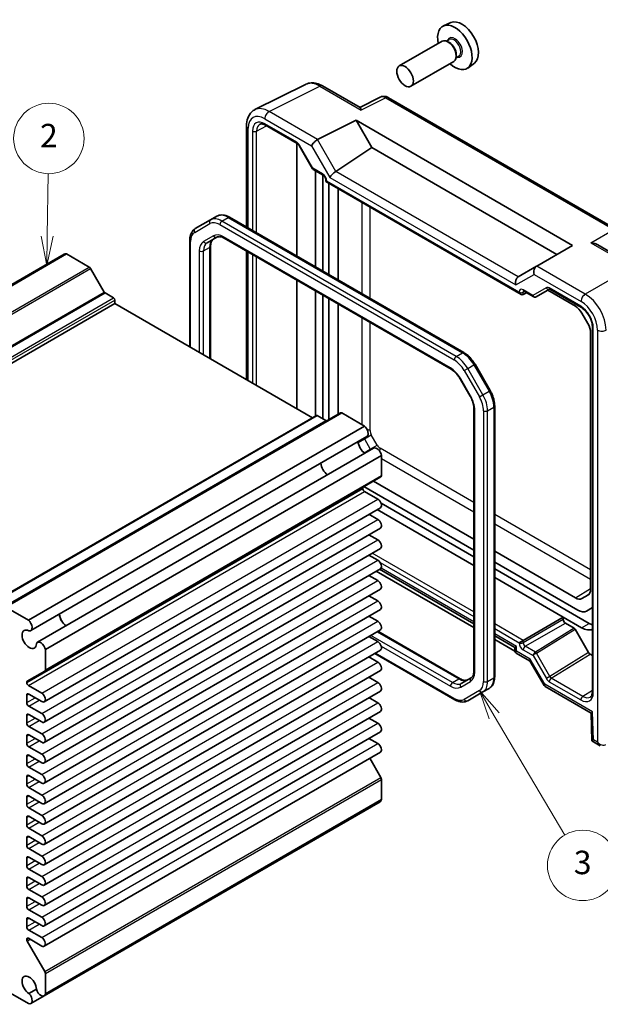
# Model space of a CAD drawing. Units: millimetres. Extents: x 29 to 2992, y 16 to 578.
# Drawn here: x 554 to 653, y 265 to 433 of the extents above; entities that cross this region are included whole.
import ezdxf

# ---------------------------------------------------------------- set-up
doc = ezdxf.new("R2010")
doc.units = ezdxf.units.MM
doc.header["$LTSCALE"] = 2
for name, color, linetype, lineweight in [('Symbol (TK)', 100, 'Continuous', 18), ('Visible (ISO)', 7, 'Continuous', 35), ('Visible Narrow (ISO)', 7, 'Continuous', 25)]:
    doc.layers.add(name, color=color, linetype=linetype, lineweight=lineweight)
doc.styles.add('Note Text (TK2)', font='MS PGothic.ttf')

# ---------------------------------------------------------------- blocks, each defined once
blk = doc.blocks.new('バルーン1')
at = {"layer": 'Symbol (TK)', "color": 100}
for p, q in [((279.534, 197.847), (279.626, 203.173)), ((279.034, 197.855), (279.491, 195.347)), ((279.534, 197.847), (279.491, 195.347)), ((279.491, 195.347), (280.034, 197.838))]:
    blk.add_line(p, q, dxfattribs=at)
at = {"layer": 'Symbol (TK)'}
blk.add_circle((279.678, 206.168), 3, dxfattribs=at)
at = {"layer": 'Symbol (TK)', "color": 7, "insert": (279.678, 206.151), "char_height": 2, "attachment_point": 5, "style": 'Note Text (TK2)'}
blk.add_mtext('2', dxfattribs=at)
blk = doc.blocks.new('バルーン4')
at = {"layer": 'Symbol (TK)', "color": 100}
for p, q in [((317.637, 156.985), (316.364, 159.137)), ((318.067, 157.24), (316.364, 159.137)), ((316.364, 159.137), (317.206, 156.731)), ((317.637, 156.985), (323.644, 146.825))]:
    blk.add_line(p, q, dxfattribs=at)
at = {"layer": 'Symbol (TK)'}
blk.add_circle((325.17, 144.245), 3, dxfattribs=at)
at = {"layer": 'Symbol (TK)', "color": 7, "insert": (325.17, 144.239), "char_height": 2, "attachment_point": 5, "style": 'Note Text (TK2)'}
blk.add_mtext('3', dxfattribs=at)

msp = doc.modelspace()

# ---------------------------------------------------------------- linework, layer by layer
at = {"layer": 'Visible (ISO)'}
for p, q in [((627.8827, 432.0721), (626.611, 431.5093)), ((626.3798, 428.9024), (619.0683, 424.6811)), ((627.5872, 429.1954), (627.1199, 428.9256)), ((627.6273, 428.6605), (627.3798, 428.8034)), ((629.2372, 426.3375), (628.7699, 426.0677)), ((628.794, 426.6397), (628.794, 426.3539)), ((628.3798, 425.4383), (621.0683, 421.217)), ((631.8763, 425.155), (630.753, 424.3351)), ((594.4884, 417.2404), (603.1236, 421.553)), ((605.9985, 421.2879), (612.3921, 417.5966)), ((615.8261, 419.3683), (612.3395, 417.627)), ((656.1258, 396.8384), (617.2549, 419.2805)), ((593.0366, 414.4772), (593.0366, 397.247)), ((596.2955, 414.5953), (601.7, 411.475)), ((605.1633, 412.1617), (611.7239, 415.4383)), ((611.7239, 415.4383), (614.412, 410.7823)), ((611.7239, 415.4383), (648.636, 394.1271)), ((601.6128, 411.5919), (601.6128, 411.5905)), ((601.6128, 411.5253), (601.6128, 392.2954)), ((602.0172, 411.1299), (604.3088, 407.1608)), ((608.2703, 406.7232), (614.412, 410.7823)), ((614.412, 410.7823), (645.9479, 392.5751)), ((604.4265, 407.0431), (606.1118, 406.0701)), ((604.7948, 390.4583), (604.7948, 406.8305)), ((606.0676, 406.1073), (606.0676, 406.1068)), ((606.0676, 406.0956), (606.0676, 389.7235)), ((606.5688, 405.2786), (606.5688, 404.9898)), ((606.5688, 404.9898), (606.7153, 405.0743)), ((606.5688, 404.9898), (639.8561, 385.7713)), ((607.0576, 404.7076), (607.0576, 389.1519)), ((608.6648, 388.224), (608.6648, 403.7796)), ((586.9044, 398.4608), (584.3186, 396.9679)), ((586.9044, 398.4608), (587.9651, 399.0732)), ((630.1069, 375.8444), (590.1651, 398.9048)), ((583.3645, 394.9785), (583.3645, 376.8608)), ((586.3243, 394.5463), (587.9988, 395.5131)), ((589.2488, 395.3398), (627.9019, 373.0234)), ((659.3212, 390.502), (652.9276, 394.1934)), ((504.683, 359.5722), (561.9586, 392.6403)), ((505.0991, 359.5853), (562.3748, 392.6534)), ((566.2172, 390.435), (562.3748, 392.6534)), ((586.91, 393.9895), (586.91, 374.8137)), ((593.0366, 393.1529), (593.0366, 371.2766)), ((648.636, 394.1271), (642.5181, 390.5949)), ((568.7764, 386.1714), (566.4672, 390.1711)), ((642.4938, 390.5809), (639.3617, 388.7726)), ((642.4938, 390.5809), (642.5181, 390.5949)), ((601.6128, 388.2014), (601.6128, 366.3251)), ((570.3941, 385.1657), (568.9264, 386.0131)), ((604.7948, 365.0385), (604.7948, 386.3642)), ((640.2034, 385.7329), (640.7903, 386.0485)), ((640.3131, 386.324), (641.9984, 385.351)), ((642.4155, 385.351), (644.678, 386.6572)), ((644.3765, 386.4831), (649.1103, 383.7501)), ((644.7249, 386.6346), (650.1271, 383.5156)), ((513.3306, 351.1586), (570.6062, 384.2267)), ((570.6062, 384.2267), (570.6062, 384.7983)), ((604.318, 364.7632), (570.6062, 384.2267)), ((606.0676, 385.6294), (606.0676, 364.5696)), ((607.0576, 385.0578), (607.0576, 364.4472)), ((608.6648, 365.3752), (608.6648, 384.1299)), ((650.2238, 382.5746), (651.2339, 380.8252)), ((651.6951, 379.2731), (651.6951, 335.5553)), ((652.0004, 380.2709), (652.0004, 318.1115)), ((634.5757, 369.3881), (631.9899, 373.8668)), ((629.4689, 371.359), (631.1434, 368.4587)), ((631.8013, 366.2694), (631.8013, 321.6367)), ((635.3469, 320.6477), (635.3469, 366.7685)), ((547.6874, 332.0675), (604.963, 365.1356)), ((551.7642, 332.5236), (609.0399, 365.5917)), ((606.5807, 364.2734), (605.113, 365.1207)), ((613.1323, 363.3485), (609.2899, 365.5669)), ((555.8567, 330.2804), (613.1323, 363.3485)), ((556.2728, 328.4877), (613.5485, 361.5559)), ((557.4178, 326.5046), (614.6934, 359.5728)), ((558.7622, 325.2479), (616.0378, 358.316)), ((616.0378, 354.8999), (616.0378, 358.316)), ((558.6586, 321.6029), (615.9343, 354.671)), ((631.8013, 344.0564), (614.6752, 353.9441)), ((612.8558, 352.71), (612.8558, 352.7584)), ((613.068, 353.0162), (631.8013, 342.2005)), ((615.4191, 350.9035), (613.1387, 352.2201)), ((558.581, 316.3632), (615.8566, 349.4313)), ((615.3042, 349.1123), (631.8013, 339.5877)), ((615.9694, 350.1979), (631.8013, 341.0574)), ((615.4191, 347.4334), (613.9076, 348.306)), ((558.581, 312.893), (615.8566, 345.9612)), ((615.4191, 343.9633), (613.9076, 344.8359)), ((558.581, 309.4229), (615.8566, 342.491)), ((615.4191, 340.4931), (613.9076, 341.3658)), ((649.1103, 334.063), (635.3469, 342.0093)), ((558.581, 305.9528), (615.8566, 339.0209)), ((615.7184, 338.9411), (631.8013, 329.6557)), ((635.3469, 340.1534), (649.5065, 331.9784)), ((635.3469, 339.0103), (651.4237, 329.7284)), ((615.4191, 337.023), (613.9076, 337.8957)), ((631.8013, 329.0141), (615.1627, 338.6203)), ((635.3469, 337.5406), (647.0445, 330.787)), ((558.581, 302.4827), (615.8566, 335.5508)), ((615.4191, 333.5529), (613.9076, 334.4256)), ((651.2339, 334.5359), (650.2238, 333.9527)), ((555.8567, 330.2804), (552.0142, 332.4988)), ((651.0065, 331.8298), (652.0004, 332.4036)), ((558.581, 299.0126), (615.8566, 332.0807)), ((615.4191, 330.0828), (613.9076, 330.9555)), ((640.2034, 326.8374), (647.0445, 330.787)), ((650.1509, 328.9935), (647.0445, 330.787)), ((647.0445, 330.787), (647.0445, 330.3787)), ((647.398, 329.7665), (648.8934, 328.9031)), ((558.581, 295.5425), (615.8566, 328.6106)), ((615.4191, 326.6127), (613.9076, 327.4854)), ((615.4506, 328.3762), (629.4625, 320.2864)), ((635.3469, 327.6086), (638.7613, 325.6373)), ((649.0434, 328.7446), (651.3525, 324.7452)), ((638.7773, 324.9865), (635.3469, 326.967)), ((638.7613, 325.6373), (639.0541, 325.8064)), ((638.7613, 325.6373), (638.7613, 325.1095)), ((640.2034, 326.8374), (639.5025, 326.4327)), ((558.581, 292.0724), (615.8566, 325.1405)), ((558.7622, 321.8318), (558.7622, 325.2479)), ((615.4191, 323.1426), (613.9076, 324.0152)), ((614.9102, 324.5941), (628.5463, 316.7213)), ((639.0113, 324.6765), (641.2941, 323.3585)), ((651.6027, 324.4811), (652.0004, 324.2515)), ((641.3168, 323.5203), (641.3167, 323.5203)), ((641.4181, 323.2345), (643.7721, 319.1572)), ((555.663, 319.8734), (558.6586, 321.6029)), ((558.581, 288.6023), (615.8566, 321.6704)), ((615.4191, 319.6725), (613.9076, 320.5451)), ((631.3264, 320.4675), (629.6519, 319.5007)), ((555.5802, 319.6419), (555.5802, 319.6903)), ((558.1435, 317.8354), (555.863, 319.152)), ((643.9761, 318.9523), (651.7654, 314.4551)), ((555.5802, 316.2534), (555.5802, 317.4781)), ((555.9337, 317.6823), (558.1435, 316.4065)), ((558.581, 285.1322), (615.8566, 318.2003)), ((615.4191, 316.2024), (613.9076, 317.075)), ((630.7463, 316.5529), (633.332, 318.0458)), ((633.332, 318.0458), (634.3927, 318.6582)), ((558.1435, 314.3653), (555.9337, 315.641)), ((555.5802, 312.7833), (555.5802, 314.008)), ((555.9337, 314.2122), (558.1435, 312.9364)), ((558.581, 281.6621), (615.8566, 314.7302)), ((651.7654, 314.4553), (651.9062, 309.72)), ((558.1435, 310.8951), (555.9337, 312.1709)), ((615.4191, 312.7323), (613.9076, 313.6049)), ((555.5802, 309.3132), (555.5802, 310.5379)), ((555.9337, 310.742), (558.1435, 309.4663)), ((558.581, 278.1919), (615.8566, 311.2601)), ((558.1435, 307.425), (555.9337, 308.7008)), ((615.4191, 309.2621), (613.9076, 310.1348)), ((651.9063, 309.7197), (653.3454, 308.8889)), ((555.5802, 305.8431), (555.5802, 307.0678)), ((555.9337, 307.2719), (558.1435, 305.9962)), ((558.581, 274.7218), (615.8566, 307.7899)), ((615.9343, 303.4709), (614.0446, 306.7438)), ((558.1435, 303.9549), (555.9337, 305.2307)), ((555.9337, 303.8018), (558.1435, 302.5261)), ((555.5802, 302.373), (555.5802, 303.5977)), ((616.0378, 299.7063), (616.0378, 303.1224)), ((558.1435, 300.4848), (555.9337, 301.7606)), ((555.9337, 300.3317), (558.1435, 299.0559)), ((555.5802, 298.9028), (555.5802, 300.1276)), ((558.5428, 266.2843), (615.8184, 299.3524)), ((558.7622, 266.6382), (616.0378, 299.7063)), ((558.1435, 297.0147), (555.9337, 298.2905)), ((555.5802, 295.4327), (555.5802, 296.6575)), ((555.9337, 296.8616), (558.1435, 295.5858)), ((558.1435, 293.5446), (555.9337, 294.8204)), ((555.5802, 291.9626), (555.5802, 293.1874)), ((555.9337, 293.3915), (558.1435, 292.1157)), ((558.1435, 290.0745), (555.9337, 291.3503)), ((555.5802, 288.4925), (555.5802, 289.7173)), ((555.9337, 289.9214), (558.1435, 288.6456)), ((558.1435, 286.6044), (555.9337, 287.8801)), ((555.5802, 285.0224), (555.5802, 286.2472)), ((555.9337, 286.4513), (558.1435, 285.1755)), ((558.1435, 283.1343), (555.9337, 284.41)), ((555.5802, 281.5523), (555.5802, 282.777)), ((555.9337, 282.9812), (558.1435, 281.7054)), ((558.1435, 279.6641), (555.9337, 280.9399)), ((555.5802, 278.0822), (555.5802, 279.3069)), ((555.9337, 279.5111), (558.1435, 278.2353)), ((558.1435, 276.194), (555.9337, 277.4698)), ((555.5802, 275.87), (555.5802, 275.9185)), ((558.6586, 270.4028), (555.663, 275.5913)), ((555.863, 276.0818), (558.1435, 274.7652)), ((558.7622, 266.6382), (558.7622, 270.0543)), ((552.0142, 267.1791), (555.8567, 264.9607)), ((557.2268, 267.3991), (555.9654, 266.6708)), ((556.2728, 264.9738), (558.5428, 266.2843))]:
    msp.add_line(p, q, dxfattribs=at)
for centre, major_axis, ratio, start_param, end_param in [((628.5536, 427.8481), (2.075, -3.594), 0.57735027, 5.21524242, 10.49272085), ((629.7557, 428.5421), (-2.0006, 3.4652), 0.57735027, 3.20349601, 6.22128195), ((627.3798, 427.1704), (-1, 1.7321), 0.57735027, 3.14159265, 6.28318531), ((627.6273, 427.3133), (0.825, -1.4289), 0.57735027, 0.78539816, 2.35619449), ((605.502, 417.1519), (-2.4495, 4.3634), 0.57687222, 6.25035894, 6.25528042), ((605.4985, 420.4219), (0.5, 0.866), 0.57735027, 0, 0.00546696), ((616.7549, 418.4145), (0.5, 0.866), 0.57735027, 0, 0.00544535), ((594.0366, 414.4772), (-1, 0), 0.57735027, 6.2762171, 6.28318531), ((596.5461, 412.5781), (-1.2636, 2.1584), 0.57709011, 6.2573408, 6.26225198), ((596.5455, 415.0283), (-0.25, -0.433), 0.57735027, 6.28276474, 6.28318531), ((604.8453, 411.5008), (0.7294, 0.7294), 0.31783725, 0.87035739, 2.44115372), ((605.8453, 410.9235), (-0.7071, 1.2247), 0.57735027, 6.24827872, 6.28318531), ((607.9778, 406.075), (-0.7294, -0.7294), 0.31783725, 4.04685663, 5.58274637), ((607.2703, 407.3005), (1.1976, -0.3224), 0.54933224, 5.79625132, 5.8311579), ((562.5211, 391.666), (-0.5625, 0.9743), 0.57735027, 5.68283027, 6.28318531), ((566.2172, 390.0267), (-0.25, 0.433), 0.57735027, 4.71238898, 5.49778714), ((642.7867, 389.5953), (0, 1.0668), 0.71743894, 0.39269908, 1.96349541), ((639.6541, 387.7867), (0, -1.0668), 0.71743894, 3.56919832, 5.10508806), ((640.3617, 388.1952), (-1.2288, 0.3024), 0.52762857, 5.78055748, 5.81546406), ((568.9264, 386.258), (-0.15, 0.2598), 0.57735027, 1.57079633, 2.35619449), ((639.8561, 386.3487), (0.3536, -0.6124), 0.57735027, 4.71238898, 6.26573201), ((640.5631, 386.757), (-0.25, -0.433), 0.57735027, 6.28271865, 6.28318531), ((644.9749, 387.0676), (-0.25, -0.433), 0.57735027, 6.28274768, 6.28318531), ((570.3941, 384.9208), (-0.15, 0.2598), 0.57735027, 3.92699082, 5.49778714), ((642.2631, 385.6094), (0.1444, -0.263), 0.58314957, 0.0005496, 0.0124038), ((642.0655, 385.7262), (-0.455, 0.2737), 0.7188819, 2.74535936, 2.76281265), ((649.5065, 382.9277), (-1.5, 2.5981), 0.57735027, 5.2061051, 5.20659669), ((650.7793, 383.6626), (-1.5, 2.5981), 0.57735027, 4.7851175, 4.78639635), ((649.1103, 381.9317), (1.1135, -1.9286), 0.57735027, 1.57079633, 2.35619449), ((650.1204, 380.1823), (1.1135, -1.9286), 0.57735027, 0.78539816, 1.57079633), ((651.181, 380.0274), (-1.5, 2.5981), 0.57735027, 4.66484652, 4.66486552), ((651.181, 380.0274), (-1.5, 2.5981), 0.57735027, 4.21818127, 4.21867286), ((605.113, 364.8758), (-0.15, 0.2598), 0.57735027, 5.49778714, 6.28318531), ((606.5807, 364.5183), (0.15, -0.2598), 0.57735027, 5.49778714, 6.28318531), ((609.2899, 365.1587), (-0.25, 0.433), 0.57735027, 5.49778714, 6.28318531), ((612.986, 362.5301), (0.5625, -0.9743), 0.57735027, 0, 2.17115137), ((613.2801, 360.0789), (0.8648, -1.4978), 0.57735027, 3.98889302, 5.43588494), ((615.2559, 358.5985), (-0.5625, 0.9743), 0.57735027, 4.11203394, 6.28318531), ((606.9161, 356.4046), (-0.85, 1.4722), 0.57735027, 0.83186719, 2.30972546), ((615.6843, 355.104), (0.25, -0.433), 0.57735027, 0, 0.78539816), ((613.1387, 352.5951), (-0.2, 0.3464), 0.57735027, 0, 0.78539816), ((613.1387, 352.5467), (-0.2, 0.3464), 0.57735027, 0.78539816, 2.35619449), ((615.4191, 350.189), (0.4375, -0.7578), 0.57735027, 0, 2.35619449), ((615.4191, 346.7189), (0.4375, -0.7578), 0.57735027, 0, 2.35619449), ((615.4191, 343.2488), (0.4375, -0.7578), 0.57735027, 0, 2.35619449), ((615.4191, 339.7787), (0.4375, -0.7578), 0.57735027, 0, 2.35619449), ((615.4191, 336.3086), (0.4375, -0.7578), 0.57735027, 0, 2.35619449), ((650.1204, 336.4645), (1.1135, -1.9286), 0.57735027, 0, 0.78539816), ((649.1103, 335.8813), (1.1135, -1.9286), 0.57735027, 5.49778714, 6.28318531), ((615.4191, 332.8385), (0.4375, -0.7578), 0.57735027, 0, 2.35619449), ((562.3684, 330.685), (0.8648, -1.4978), 0.57735027, 3.98889302, 5.43588494), ((562.3684, 330.685), (0.85, -1.4722), 0.57735027, 3.97345985, 5.45131811), ((649.5065, 334.4278), (1.5, -2.5981), 0.57735027, 5.49778714, 6.28318531), ((556.0045, 327.0107), (0.8648, -1.4978), 0.57735027, 2.38812796, 7.03665), ((555.7103, 329.462), (0.5625, -0.9743), 0.57735027, 5.82423071, 8.45433667), ((615.4191, 329.3684), (0.4375, -0.7578), 0.57735027, 0, 2.35619449), ((647.3981, 330.1747), (0.25, -0.433), 0.57752615, 3.92714311, 5.49763485), ((648.8934, 328.658), (-0.15, 0.2599), 0.57717444, 4.71238898, 5.49793944), ((650.1509, 332.2595), (2, -3.4641), 0.57735027, 5.49778714, 6.21053039), ((651.4237, 332.9944), (2, -3.4641), 0.57735027, 5.49778714, 5.70313905), ((557.9803, 325.5304), (-0.5625, 0.9743), 0.57735027, 4.11203394, 6.7421399), ((615.4191, 325.8983), (0.4375, -0.7578), 0.57735027, 0, 2.35619449), ((639.7613, 325.3982), (0.9966, 0.3115), 0.26478365, 3.05902113, 3.06153483), ((639.7613, 325.3982), (-0.7681, -0.7073), 0.26478365, 0.08005866, 0.08257226), ((651.6025, 324.8895), (0.2501, -0.4331), 0.57717444, 4.71238898, 5.49793944), ((615.4191, 322.4282), (0.4375, -0.7578), 0.57735027, 0, 2.35619449), ((642.1048, 324.0451), (0.8222, 0.677), 0.19273824, 3.20628824, 3.20697065), ((642.1048, 324.0451), (-0.6234, -0.8812), 0.43539593, 6.08037141, 6.08534184), ((558.4086, 322.0359), (0.25, -0.433), 0.57735027, 0, 0.78539816), ((555.863, 319.527), (-0.2, 0.3464), 0.57735027, 0, 0.78539816), ((555.863, 319.4786), (-0.2, 0.3464), 0.57735027, 0.78539816, 2.35619449), ((615.4191, 318.958), (0.4375, -0.7578), 0.57735027, 0, 2.35619449), ((644.5796, 319.7585), (0.8043, 0.6064), 0.16665016, 3.11963468, 3.11972996), ((644.5796, 319.7585), (-0.629, -0.7889), 0.44968109, 0.05896135, 0.06760395), ((555.9337, 317.274), (-0.25, 0.433), 0.57735027, 5.49778714, 7.06858347), ((558.1435, 317.1209), (0.4375, -0.7578), 0.57735027, 5.49778714, 8.6393798), ((650.3788, 319.3372), (1.2374, -2.1735), 0.57709011, 0.02093333, 0.02571404), ((652.5004, 318.1115), (-0.5, 0), 0.57735027, 0, 0.00041701), ((555.9337, 316.0493), (-0.25, 0.433), 0.57735027, 0.78539816, 2.35619449), ((615.4191, 315.4879), (0.4375, -0.7578), 0.57735027, 0, 2.35619449), ((555.9337, 313.8039), (-0.25, 0.433), 0.57735027, 5.49778714, 7.06858347), ((558.1435, 313.6508), (0.4375, -0.7578), 0.57735027, 5.49778714, 8.6393798), ((652.7484, 315.0423), (-0.983, -0.5872), 0.01511093, 5.50621443, 6.27475802), ((555.9337, 312.5792), (-0.25, 0.433), 0.57735027, 0.78539816, 2.35619449), ((615.4191, 312.0178), (0.4375, -0.7578), 0.57735027, 0, 2.35619449), ((555.9337, 310.3338), (-0.25, 0.433), 0.57735027, 5.49778714, 7.06858347), ((558.1435, 310.1807), (0.4375, -0.7578), 0.57735027, 5.49778714, 8.6393798), ((555.9337, 309.1091), (-0.25, 0.433), 0.57735027, 0.78539816, 2.35619449), ((615.4191, 308.5477), (0.4375, -0.7578), 0.57735027, 0, 2.35619449), ((652.8892, 310.307), (0.983, 0.5872), 0.01511093, 2.36462177, 3.15001993), ((653.5954, 309.8992), (0.1335, -1.0951), 0.71153116, 5.79178563, 5.79665438), ((555.9337, 306.8637), (-0.25, 0.433), 0.57735027, 5.49778714, 7.06858347), ((558.1435, 306.7106), (0.4375, -0.7578), 0.57735027, 5.49778714, 8.6393798), ((555.9337, 305.6389), (-0.25, 0.433), 0.57735027, 0.78539816, 2.35619449), ((555.9337, 303.3936), (-0.25, 0.433), 0.57735027, 5.49778714, 7.06858347), ((558.1435, 303.2405), (0.4375, -0.7578), 0.57735027, 5.49778714, 8.6393798), ((555.9337, 302.1688), (-0.25, 0.433), 0.57735027, 0.78539816, 2.35619449), ((615.6843, 303.3265), (-0.25, 0.433), 0.57735027, 3.92699082, 4.71238898), ((555.9337, 299.9235), (-0.25, 0.433), 0.57735027, 5.49778714, 7.06858347), ((558.1435, 299.7704), (0.4375, -0.7578), 0.57735027, 5.49778714, 8.6393798), ((555.9337, 298.6987), (-0.25, 0.433), 0.57735027, 0.78539816, 2.35619449), ((615.2559, 300.3267), (0.5625, -0.9743), 0.57735027, 0, 0.60035504), ((555.9337, 296.4534), (-0.25, 0.433), 0.57735027, 5.49778714, 7.06858347), ((558.1435, 296.3003), (0.4375, -0.7578), 0.57735027, 5.49778714, 8.6393798), ((555.9337, 295.2286), (-0.25, 0.433), 0.57735027, 0.78539816, 2.35619449), ((558.1435, 292.8302), (0.4375, -0.7578), 0.57735027, 5.49778714, 8.6393798), ((555.9337, 292.9832), (-0.25, 0.433), 0.57735027, 5.49778714, 7.06858347), ((555.9337, 291.7585), (-0.25, 0.433), 0.57735027, 0.78539816, 2.35619449), ((555.9337, 289.5131), (-0.25, 0.433), 0.57735027, 5.49778714, 7.06858347), ((558.1435, 289.36), (0.4375, -0.7578), 0.57735027, 5.49778714, 8.6393798), ((555.9337, 288.2884), (-0.25, 0.433), 0.57735027, 0.78539816, 2.35619449), ((555.9337, 286.043), (-0.25, 0.433), 0.57735027, 5.49778714, 7.06858347), ((558.1435, 285.8899), (0.4375, -0.7578), 0.57735027, 5.49778714, 8.6393798), ((555.9337, 284.8183), (-0.25, 0.433), 0.57735027, 0.78539816, 2.35619449), ((555.9337, 282.5729), (-0.25, 0.433), 0.57735027, 5.49778714, 7.06858347), ((558.1435, 282.4198), (0.4375, -0.7578), 0.57735027, 5.49778714, 8.6393798), ((555.9337, 281.3482), (-0.25, 0.433), 0.57735027, 0.78539816, 2.35619449), ((555.9337, 279.1028), (-0.25, 0.433), 0.57735027, 5.49778714, 7.06858347), ((558.1435, 278.9497), (0.4375, -0.7578), 0.57735027, 5.49778714, 8.6393798), ((555.9337, 277.8781), (-0.25, 0.433), 0.57735027, 0.78539816, 2.35619449), ((555.863, 275.7552), (-0.2, 0.3464), 0.57735027, 5.49778714, 7.06858347), ((555.863, 275.7067), (-0.2, 0.3464), 0.57735027, 0.78539816, 1.57079633), ((558.1435, 275.4796), (0.4375, -0.7578), 0.57735027, 5.49778714, 8.6393798), ((558.4086, 270.2584), (-0.25, 0.433), 0.57735027, 3.92699082, 4.71238898), ((556.0045, 268.0597), (-0.8648, 1.4978), 0.57735027, 3.95892429, 8.60744633), ((557.9803, 267.2586), (0.5625, -0.9743), 0.57735027, 4.25343439, 6.88354035), ((555.7103, 265.9481), (0.5625, -0.9743), 0.57735027, 5.68283027, 8.31293623)]:
    msp.add_ellipse(centre, major_axis=major_axis, ratio=ratio, start_param=start_param, end_param=end_param, dxfattribs=at)
msp.add_ellipse((620.0683, 422.9491), major_axis=(-1, 1.7321), ratio=0.57735027, dxfattribs=at)
for points, knots in [([(603.1973, 421.5876), (603.4598, 421.7089), (603.7528, 421.7805), (604.3611, 421.8216), (604.6841, 421.786), (605.3323, 421.6183), (605.6635, 421.4797), (605.9846, 421.2955)], [0.00862247, 0.00862247, 0.00862247, 0.00862247, 0.119867742, 0.119867742, 0.240574489, 0.240574489, 0.367858133, 0.367858133, 0.367858133, 0.367858133]), ([(615.8877, 419.3953), (616.0031, 419.4448), (616.1264, 419.4783), (616.4021, 419.5149), (616.5579, 419.5102), (616.8733, 419.454), (617.0349, 419.3973), (617.2045, 419.3084), (617.2226, 419.2985), (617.2406, 419.2883)], [0.008048926, 0.008048926, 0.008048926, 0.008048926, 0.048042507, 0.048042507, 0.097084724, 0.097084724, 0.151403824, 0.151403824, 0.157947833, 0.157947833, 0.157947833, 0.157947833]), ([(593.0372, 414.4813), (593.0372, 414.9529), (593.1082, 415.4039), (593.4042, 416.2087), (593.6378, 416.5775), (594.1059, 417.0124), (594.2923, 417.1421), (594.4913, 417.2413)], [0, 0, 0, 0, 0.162056874, 0.162056874, 0.321427798, 0.321427798, 0.407760349, 0.407760349, 0.407760349, 0.407760349]), ([(612.3921, 417.5964), (612.4284, 417.5753), (612.4626, 417.5325), (612.536, 417.3919), (612.5739, 417.2821), (612.6083, 417.1615)], [-0.116374597, -0.116374597, -0.116374597, -0.116374597, -0.06537105, -0.06537105, 0, 0, 0, 0]), ([(596.2954, 414.5954), (596.1297, 414.6911), (595.9682, 414.7551), (595.6879, 414.8211), (595.5676, 414.8241), (595.4137, 414.7975), (595.3637, 414.7801), (595.3154, 414.7541)], [0, 0, 0, 0, 0.075589519, 0.075589519, 0.151017707, 0.151017707, 0.199180645, 0.199180645, 0.199180645, 0.199180645]), ([(602.0175, 411.1301), (601.989, 411.1795), (601.9564, 411.2273), (601.8881, 411.314), (601.8513, 411.3539), (601.7804, 411.4199), (601.7451, 411.447), (601.7101, 411.4691), (601.7049, 411.4722), (601.6999, 411.4751)], [0, 0, 0, 0, 0.017110657, 0.017110657, 0.0344767735, 0.0344767735, 0.0517122716, 0.0517122716, 0.0548080126, 0.0548080126, 0.0548080126, 0.0548080126]), ([(604.3894, 407.0772), (604.377, 407.0872), (604.3653, 407.0981), (604.339, 407.1268), (604.3252, 407.1455), (604.3139, 407.1651)], [0.0052819133, 0.0052819133, 0.0052819133, 0.0052819133, 0.010182148, 0.010182148, 0.0172987183, 0.0172987183, 0.0172987183, 0.0172987183]), ([(606.5689, 405.2784), (606.5689, 405.3023), (606.5667, 405.3316), (606.5565, 405.3993), (606.5477, 405.4391), (606.5217, 405.5272), (606.5031, 405.5771), (606.4569, 405.6774), (606.4283, 405.729), (606.3663, 405.8243), (606.3322, 405.8692), (606.261, 405.9509), (606.2225, 405.9882), (606.1597, 406.0396), (606.1334, 406.0577), (606.1117, 406.0702)], [0, 0, 0, 0, 0.01285067, 0.01285067, 0.027138677, 0.027138677, 0.043594879, 0.043594879, 0.060856371, 0.060856371, 0.077871656, 0.077871656, 0.095828943, 0.095828943, 0.109571725, 0.109571725, 0.109571725, 0.109571725]), ([(590.1651, 398.9048), (590.0196, 398.9888), (589.8717, 399.061), (589.5732, 399.1788), (589.4224, 399.2244), (589.12, 399.2855), (588.9683, 399.301), (588.6679, 399.2977), (588.5191, 399.2788), (588.2317, 399.2036), (588.0934, 399.1473), (587.9651, 399.0732)], [4.71238898, 4.71238898, 4.71238898, 4.71238898, 4.869468613, 4.869468613, 5.026548246, 5.026548246, 5.183627878, 5.183627878, 5.340707511, 5.340707511, 5.497787144, 5.497787144, 5.497787144, 5.497787144]), ([(584.3186, 396.9679), (584.1903, 396.8939), (584.0723, 396.8022), (583.8636, 396.591), (583.7728, 396.4715), (583.6197, 396.213), (583.5573, 396.0739), (583.459, 395.7814), (583.4232, 395.6281), (583.3759, 395.3106), (583.3645, 395.1465), (583.3645, 394.9785)], [5.497787144, 5.497787144, 5.497787144, 5.497787144, 5.654866776, 5.654866776, 5.811946409, 5.811946409, 5.969026042, 5.969026042, 6.126105675, 6.126105675, 6.283185307, 6.283185307, 6.283185307, 6.283185307]), ([(587.3849, 395.1587), (587.3326, 395.1285), (587.2841, 395.0912), (587.1926, 394.9986), (587.1495, 394.943), (587.0706, 394.8098), (587.035, 394.7322), (586.9753, 394.5547), (586.9514, 394.4548), (586.9187, 394.2357), (586.91, 394.1164), (586.91, 393.9895)], [5.497787144, 5.497787144, 5.497787144, 5.497787144, 5.654866776, 5.654866776, 5.811946409, 5.811946409, 5.969026042, 5.969026042, 6.126105675, 6.126105675, 6.283185307, 6.283185307, 6.283185307, 6.283185307]), ([(587.9988, 395.5131), (588.0511, 395.5433), (588.1076, 395.5667), (588.2336, 395.5996), (588.3033, 395.6092), (588.4581, 395.6109), (588.5432, 395.6029), (588.7267, 395.5658), (588.8251, 395.5366), (589.0312, 395.4553), (589.1388, 395.4032), (589.2488, 395.3398)], [0.785398163, 0.785398163, 0.785398163, 0.785398163, 0.942477796, 0.942477796, 1.099557429, 1.099557429, 1.256637061, 1.256637061, 1.413716694, 1.413716694, 1.570796327, 1.570796327, 1.570796327, 1.570796327]), ([(651.7607, 394.5569), (651.9758, 394.5334), (652.2095, 394.4864), (652.6079, 394.3547), (652.7765, 394.2803), (652.9275, 394.1933)], [-0.758454648, -0.758454648, -0.758454648, -0.758454648, -0.693083598, -0.693083598, -0.642080051, -0.642080051, -0.642080051, -0.642080051]), ([(640.3129, 386.3239), (640.2891, 386.3376), (640.2692, 386.3459), (640.2463, 386.3534), (640.2409, 386.3541), (640.2409, 386.3541)], [0, 0, 0, 0, 0.0147339661, 0.0147339661, 0.0269644833, 0.0269644833, 0.0269644833, 0.0269644833]), ([(644.7247, 386.6346), (644.7016, 386.6479), (644.6824, 386.6559), (644.6594, 386.6635), (644.6539, 386.6641), (644.6539, 386.6641)], [0, 0, 0, 0, 0.0144613269, 0.0144613269, 0.027167033, 0.027167033, 0.027167033, 0.027167033]), ([(642.4076, 385.3465), (642.3706, 385.3261), (642.3297, 385.3118), (642.2469, 385.2968), (642.2039, 385.296), (642.1198, 385.3072), (642.0778, 385.3198), (642.0259, 385.344), (642.0128, 385.3509), (642.0002, 385.3583)], [0, 0, 0, 0, 0.0128643532, 0.0128643532, 0.0257459881, 0.0257459881, 0.0390956519, 0.0390956519, 0.0437307513, 0.0437307513, 0.0437307513, 0.0437307513]), ([(652.0004, 380.2735), (652.0004, 380.4571), (651.9773, 380.663), (651.8847, 381.0991), (651.8115, 381.3355), (651.6165, 381.8107), (651.4888, 382.0549), (651.2048, 382.4985), (651.0468, 382.7048), (650.7058, 383.0799), (650.517, 383.2505), (650.2641, 383.4317), (650.196, 383.4758), (650.1293, 383.5143)], [0, 0, 0, 0, 0.072530755, 0.072530755, 0.149358134, 0.149358134, 0.230004192, 0.230004192, 0.307777773, 0.307777773, 0.390429089, 0.390429089, 0.420937416, 0.420937416, 0.420937416, 0.420937416]), ([(631.9899, 373.8668), (631.8934, 374.034), (631.7892, 374.1969), (631.5678, 374.5105), (631.4505, 374.6612), (631.2052, 374.9472), (631.0771, 375.0825), (630.8123, 375.3347), (630.6756, 375.4517), (630.3956, 375.6645), (630.2524, 375.7604), (630.1069, 375.8444)], [3.926990817, 3.926990817, 3.926990817, 3.926990817, 4.08407045, 4.08407045, 4.241150082, 4.241150082, 4.398229715, 4.398229715, 4.555309348, 4.555309348, 4.71238898, 4.71238898, 4.71238898, 4.71238898]), ([(627.9019, 373.0234), (628.0118, 372.9599), (628.1241, 372.8851), (628.3488, 372.7142), (628.4613, 372.6182), (628.6824, 372.4076), (628.791, 372.293), (629.0009, 372.0483), (629.1022, 371.9183), (629.2941, 371.6464), (629.3848, 371.5046), (629.4689, 371.359)], [1.570796327, 1.570796327, 1.570796327, 1.570796327, 1.727875959, 1.727875959, 1.884955592, 1.884955592, 2.042035225, 2.042035225, 2.199114858, 2.199114858, 2.35619449, 2.35619449, 2.35619449, 2.35619449]), ([(635.3469, 366.7685), (635.3469, 366.9366), (635.3354, 367.1085), (635.2911, 367.4574), (635.2582, 367.6342), (635.1721, 367.9897), (635.119, 368.1683), (634.994, 368.5237), (634.9221, 368.7006), (634.7613, 369.0492), (634.6723, 369.2208), (634.5757, 369.3881)], [3.141592654, 3.141592654, 3.141592654, 3.141592654, 3.298672286, 3.298672286, 3.455751919, 3.455751919, 3.612831552, 3.612831552, 3.769911184, 3.769911184, 3.926990817, 3.926990817, 3.926990817, 3.926990817]), ([(631.1434, 368.4587), (631.2275, 368.313), (631.3049, 368.1636), (631.4444, 367.8614), (631.5064, 367.7087), (631.6133, 367.4046), (631.6583, 367.2532), (631.7301, 366.9564), (631.757, 366.811), (631.7926, 366.531), (631.8013, 366.3964), (631.8013, 366.2694)], [2.35619449, 2.35619449, 2.35619449, 2.35619449, 2.513274123, 2.513274123, 2.670353756, 2.670353756, 2.827433388, 2.827433388, 2.984513021, 2.984513021, 3.141592654, 3.141592654, 3.141592654, 3.141592654]), ([(639.0066, 324.6794), (638.9618, 324.7062), (638.9208, 324.7404), (638.8509, 324.82), (638.8215, 324.8668), (638.7804, 324.9651), (638.7675, 325.0176), (638.7622, 325.0814), (638.7616, 325.0927), (638.7614, 325.104)], [0.0004772753, 0.0004772753, 0.0004772753, 0.0004772753, 0.0161232993, 0.0161232993, 0.0322637302, 0.0322637302, 0.0480944581, 0.0480944581, 0.0514876789, 0.0514876789, 0.0514876789, 0.0514876789]), ([(641.4167, 323.2366), (641.405, 323.2574), (641.3859, 323.2835), (641.3414, 323.3271), (641.3172, 323.3455), (641.293, 323.3596)], [0, 0, 0, 0, 0.0165546611, 0.0165546611, 0.0306542067, 0.0306542067, 0.0306542067, 0.0306542067]), ([(631.8013, 321.6367), (631.8013, 321.5097), (631.7926, 321.3904), (631.7599, 321.1713), (631.736, 321.0715), (631.6764, 320.894), (631.6407, 320.8164), (631.5619, 320.6832), (631.5188, 320.6276), (631.4272, 320.5349), (631.3788, 320.4977), (631.3264, 320.4675)], [3.141592654, 3.141592654, 3.141592654, 3.141592654, 3.298672286, 3.298672286, 3.455751919, 3.455751919, 3.612831552, 3.612831552, 3.769911184, 3.769911184, 3.926990817, 3.926990817, 3.926990817, 3.926990817]), ([(634.3927, 318.6582), (634.521, 318.7323), (634.639, 318.8239), (634.8477, 319.0352), (634.9385, 319.1546), (635.0916, 319.4132), (635.154, 319.5523), (635.2523, 319.8447), (635.2882, 319.9981), (635.3354, 320.3155), (635.3469, 320.4796), (635.3469, 320.6477)], [2.35619449, 2.35619449, 2.35619449, 2.35619449, 2.513274123, 2.513274123, 2.670353756, 2.670353756, 2.827433388, 2.827433388, 2.984513021, 2.984513021, 3.141592654, 3.141592654, 3.141592654, 3.141592654]), ([(629.4625, 320.2864), (629.5725, 320.2229), (629.6801, 320.1708), (629.8862, 320.0895), (629.9846, 320.0603), (630.1682, 320.0232), (630.2532, 320.0153), (630.408, 320.017), (630.4777, 320.0265), (630.6037, 320.0595), (630.6602, 320.0828), (630.7125, 320.113)], [1.570796327, 1.570796327, 1.570796327, 1.570796327, 1.727875959, 1.727875959, 1.884955592, 1.884955592, 2.042035225, 2.042035225, 2.199114858, 2.199114858, 2.35619449, 2.35619449, 2.35619449, 2.35619449]), ([(643.9627, 318.9607), (643.9115, 318.9921), (643.8641, 319.0325), (643.8057, 319.103), (643.7882, 319.1284), (643.7732, 319.1551)], [0.0012489291, 0.0012489291, 0.0012489291, 0.0012489291, 0.0201353816, 0.0201353816, 0.0295776507, 0.0295776507, 0.0295776507, 0.0295776507]), ([(651.6477, 317.1834), (651.7122, 317.2231), (651.7659, 317.2749), (651.8588, 317.4156), (651.8974, 317.4957), (651.9728, 317.733), (652.0005, 317.9116), (652.0005, 318.1114)], [0, 0, 0, 0, 0.066525276, 0.066525276, 0.120321933, 0.120321933, 0.199260779, 0.199260779, 0.199260779, 0.199260779]), ([(628.5463, 316.7213), (628.6918, 316.6373), (628.8396, 316.5651), (629.1381, 316.4474), (629.2889, 316.4018), (629.5913, 316.3406), (629.743, 316.3251), (630.0435, 316.3284), (630.1923, 316.3474), (630.4796, 316.4225), (630.618, 316.4789), (630.7463, 316.5529)], [1.570796327, 1.570796327, 1.570796327, 1.570796327, 1.727875959, 1.727875959, 1.884955592, 1.884955592, 2.042035225, 2.042035225, 2.199114858, 2.199114858, 2.35619449, 2.35619449, 2.35619449, 2.35619449])]:
    msp.add_open_spline(points, degree=3, knots=knots, dxfattribs=at)
at = {"layer": 'Visible Narrow (ISO)'}
for p, q in [((596.888, 416.9395), (605.5232, 421.2521)), ((605.5232, 421.2521), (612.6083, 417.1615)), ((616.7796, 419.2448), (612.6083, 417.1615)), ((616.7796, 419.2448), (655.6505, 396.8026)), ((605.1633, 412.1617), (596.888, 416.9395)), ((594.7718, 413.5961), (596.4568, 414.5022)), ((596.1562, 415.701), (604.1381, 411.0926)), ((601.5965, 411.7039), (596.1919, 414.8242)), ((593.3295, 397.0779), (593.3295, 414.069)), ((594.0709, 413.5996), (594.0709, 396.6498)), ((594.7718, 396.2451), (594.7718, 413.5961)), ((602.0967, 411.1758), (602.0172, 411.1299)), ((604.3643, 407.2481), (602.0967, 411.1758)), ((604.1381, 411.0926), (607.2707, 405.6668)), ((608.2703, 406.7232), (605.1381, 412.1482)), ((606.0083, 406.299), (604.3643, 407.2481)), ((639.3368, 388.7575), (608.2459, 406.7078)), ((639.5025, 386.1446), (606.7153, 405.0743)), ((607.2707, 405.6668), (638.947, 387.3785)), ((612.7153, 401.4411), (612.7153, 385.8855)), ((614.1044, 385.0835), (614.1044, 400.6391)), ((584.2151, 396.3308), (586.8009, 397.8237)), ((588.5009, 397.6553), (628.4427, 374.5949)), ((588.8544, 398.2677), (589.9151, 398.8801)), ((628.7963, 375.2073), (588.8544, 398.2677)), ((589.9151, 398.8801), (629.8569, 375.8196)), ((651.7607, 394.5569), (655.6505, 396.8026)), ((583.5109, 376.7762), (583.5109, 394.7744)), ((587.3952, 395.742), (585.7207, 394.7752)), ((627.7983, 373.2523), (589.1452, 395.5686)), ((651.7607, 394.5569), (658.8459, 390.4663)), ((584.9958, 393.173), (584.9958, 375.9189)), ((585.7029, 393.173), (586.7636, 393.7854)), ((585.7029, 375.5106), (585.7029, 393.173)), ((586.7636, 393.7854), (586.7636, 374.8983)), ((593.3295, 371.1075), (593.3295, 392.9838)), ((594.0709, 392.5557), (594.0709, 370.6794)), ((594.7718, 370.2747), (594.7718, 392.151)), ((508.9416, 357.3669), (566.2172, 390.435)), ((509.1916, 357.1029), (566.4672, 390.1711)), ((638.947, 387.3785), (642.0796, 389.1871)), ((642.0796, 389.1871), (650.0616, 384.5787)), ((650.7934, 385.8172), (642.5181, 390.5949)), ((658.8459, 390.4663), (650.7934, 385.8172)), ((511.5007, 353.1033), (568.7764, 386.1714)), ((511.6507, 352.945), (568.9264, 386.0131)), ((640.2034, 386.1412), (640.4241, 386.2599)), ((640.2034, 385.7329), (640.2034, 386.1412)), ((641.8534, 385.6038), (640.2095, 386.5529)), ((644.1211, 386.913), (641.8534, 385.6038)), ((650.0259, 383.7431), (644.6213, 386.8635)), ((513.1184, 352.0976), (570.3941, 385.1657)), ((513.3306, 351.7302), (570.6062, 384.7983)), ((612.7153, 381.7914), (612.7153, 363.5893)), ((614.1044, 362.5656), (614.1044, 380.9894)), ((652.7139, 380.9124), (652.714, 380.9124)), ((652.1469, 317.9074), (652.1469, 380.0695)), ((652.8883, 379.6827), (652.8883, 309.491)), ((628.7963, 375.2073), (629.8569, 375.8196)), ((630.1427, 372.8003), (630.7463, 373.1487)), ((630.1427, 372.8003), (632.7285, 368.3216)), ((630.7463, 373.1487), (631.8069, 373.7611)), ((633.332, 368.67), (630.7463, 373.1487)), ((631.8069, 373.7611), (631.9899, 373.8668)), ((631.8069, 373.7611), (634.3927, 369.2824)), ((629.4689, 371.359), (629.5483, 371.4049)), ((631.2228, 368.5045), (629.5483, 371.4049)), ((633.332, 368.67), (634.3927, 369.2824)), ((634.3927, 369.2824), (634.5757, 369.3881)), ((631.1434, 368.4587), (631.2228, 368.5045)), ((632.7285, 368.3216), (633.332, 368.67)), ((631.9477, 321.4325), (631.9477, 366.0653)), ((633.4326, 365.952), (633.4326, 319.8312)), ((634.1398, 365.952), (635.2004, 366.5644)), ((634.1398, 319.8312), (634.1398, 365.952)), ((635.2004, 366.5644), (635.2004, 320.4435)), ((547.8374, 332.0526), (605.113, 365.1207)), ((549.3051, 331.2052), (606.5807, 364.2734)), ((552.0142, 332.4988), (609.2899, 365.5669)), ((612.0731, 360.5483), (613.1365, 361.1622)), ((613.1365, 361.1622), (614.3186, 361.8447)), ((613.1365, 361.1622), (614.1465, 359.4128)), ((615.3286, 360.0953), (614.3186, 361.8447)), ((613.0832, 358.7989), (614.1465, 359.4128)), ((614.1465, 359.4128), (615.3286, 360.0953)), ((631.8013, 350.3374), (615.8458, 359.5493)), ((616.0378, 357.8345), (631.8013, 348.7334)), ((558.7622, 321.8318), (616.0378, 354.8999)), ((555.5802, 319.6903), (612.8558, 352.7584)), ((555.5802, 319.6419), (612.8558, 352.71)), ((555.863, 319.152), (613.1387, 352.2201)), ((558.1435, 317.8354), (615.4191, 350.9035)), ((558.1435, 314.3653), (615.4191, 347.4334)), ((651.6951, 338.8517), (635.3469, 348.2904)), ((635.3469, 346.6864), (651.6951, 337.2477)), ((558.1435, 310.8951), (615.4191, 343.9633)), ((631.8013, 331.6883), (614.4735, 341.6925)), ((558.1435, 307.425), (615.4191, 340.4931)), ((615.8049, 340.1146), (631.8013, 330.879)), ((631.8013, 329.9939), (615.9694, 339.1344)), ((558.1435, 303.9549), (615.4191, 337.023)), ((649.1103, 334.063), (651.6951, 335.6596)), ((650.2238, 333.9527), (651.4651, 334.742)), ((651.2339, 334.5359), (651.2875, 334.5699)), ((558.1435, 300.4848), (615.4191, 333.5529)), ((558.1435, 297.0147), (615.4191, 330.0828)), ((640.2034, 326.8374), (635.3469, 329.6413)), ((635.3469, 328.832), (639.5025, 326.4327)), ((647.0445, 330.3787), (640.2034, 326.429)), ((640.5569, 325.8168), (647.398, 329.7665)), ((648.8934, 328.9031), (642.2895, 324.8194)), ((650.1509, 328.9935), (651.4237, 329.7284)), ((628.1519, 319.6493), (614.2435, 327.6793)), ((615.3042, 328.2916), (629.2125, 320.2616)), ((639.0541, 325.8064), (635.3469, 327.9468)), ((642.4432, 324.6632), (649.0434, 328.7446)), ((558.1435, 293.5446), (615.4191, 326.6127)), ((615.9862, 325.8566), (627.7983, 319.0369)), ((639.0541, 324.9899), (639.0541, 325.8064)), ((640.2034, 326.429), (640.2034, 326.8374)), ((642.287, 324.8179), (640.5569, 325.8168)), ((628.4427, 316.9502), (615.0567, 324.6787)), ((641.3976, 323.6369), (639.0541, 324.9899)), ((640.2095, 325.208), (641.8811, 324.243)), ((641.8811, 324.243), (644.1487, 320.3153)), ((644.7523, 320.6637), (642.4432, 324.6632)), ((651.3525, 324.7452), (644.7523, 320.6637)), ((644.9963, 320.3959), (651.6027, 324.4811)), ((558.1435, 290.0745), (615.4191, 323.1426)), ((643.8725, 319.3503), (641.3976, 323.6369)), ((634.1398, 319.8312), (635.2004, 320.4435)), ((644.7523, 320.6637), (644.1487, 320.3153)), ((650.3733, 317.2916), (644.9963, 320.3959)), ((558.1435, 286.6044), (615.4191, 319.6725)), ((628.1519, 319.6493), (629.2125, 320.2616)), ((629.5483, 318.8635), (631.2228, 319.8303)), ((652.0413, 314.634), (643.8725, 319.3503)), ((644.6489, 319.7872), (650.0259, 316.6828)), ((555.5802, 317.4781), (555.9337, 317.6823)), ((555.5802, 316.2534), (556.9944, 317.0699)), ((632.7285, 318.2747), (630.1427, 316.7818)), ((652.0004, 318.2978), (650.3733, 317.2916)), ((555.9337, 315.641), (557.7015, 316.6616)), ((558.1435, 283.1343), (615.4191, 316.2024)), ((555.5802, 314.008), (555.9337, 314.2122)), ((652.1821, 309.8987), (652.0413, 314.634)), ((555.5802, 312.7833), (556.9944, 313.5998)), ((555.9337, 312.1709), (557.7015, 313.1915)), ((558.1435, 279.6641), (615.4191, 312.7323)), ((555.5802, 310.5379), (555.9337, 310.742)), ((555.5802, 309.3132), (556.9944, 310.1297)), ((555.9337, 308.7008), (557.7015, 309.7214)), ((558.1435, 276.194), (615.4191, 309.2621)), ((652.8883, 309.491), (652.1821, 309.8987)), ((555.5802, 307.0678), (555.9337, 307.2719)), ((555.5802, 305.8431), (556.9944, 306.6596)), ((555.9337, 305.2307), (557.7015, 306.2513)), ((555.5802, 303.5977), (555.9337, 303.8018)), ((555.5802, 302.373), (556.9944, 303.1895)), ((555.9337, 301.7606), (557.7015, 302.7812)), ((558.6586, 270.4028), (615.9343, 303.4709)), ((558.7622, 270.0543), (616.0378, 303.1224)), ((555.5802, 300.1276), (555.9337, 300.3317)), ((555.5802, 298.9028), (556.9944, 299.7193)), ((555.9337, 298.2905), (557.7015, 299.3111)), ((555.5802, 296.6575), (555.9337, 296.8616)), ((555.5802, 295.4327), (556.9944, 296.2492)), ((555.9337, 294.8204), (557.7015, 295.841)), ((555.5802, 293.1874), (555.9337, 293.3915)), ((555.5802, 291.9626), (556.9944, 292.7791)), ((555.9337, 291.3503), (557.7015, 292.3709)), ((555.5802, 289.7173), (555.9337, 289.9214)), ((555.5802, 288.4925), (556.9944, 289.309)), ((555.9337, 287.8801), (557.7015, 288.9008)), ((555.5802, 286.2472), (555.9337, 286.4513)), ((555.5802, 285.0224), (556.9944, 285.8389)), ((555.9337, 284.41), (557.7015, 285.4307)), ((555.5802, 282.777), (555.9337, 282.9812)), ((555.5802, 281.5523), (556.9944, 282.3688)), ((555.9337, 280.9399), (557.7015, 281.9605)), ((555.5802, 279.3069), (555.9337, 279.5111)), ((555.5802, 278.0822), (556.9944, 278.8987)), ((555.9337, 277.4698), (557.7015, 278.4904)), ((555.5802, 275.9185), (555.863, 276.0818)), ((555.5802, 275.87), (555.905, 276.0576)), ((555.663, 275.5913), (556.1878, 275.8943))]:
    msp.add_line(p, q, dxfattribs=at)
for centre, major_axis, ratio, start_param, end_param in [((628.5536, 427.8481), (0.925, -1.6021), 0.57735027, 5.81390035, 9.89406292), ((628.4122, 427.7664), (-0.825, 1.4289), 0.57735027, 3.14159265, 6.28318531), ((605.502, 417.1519), (-2.4495, 4.3634), 0.57687222, 5.50535538, 6.25035894), ((605.4985, 420.4219), (0.5, 0.866), 0.57735027, 0.00546696, 0.75049158), ((616.7558, 417.597), (-0.9476, 1.762), 0.57699899, 5.51581757, 6.26574262), ((616.7549, 418.4145), (0.5, 0.866), 0.57735027, 0.00544535, 0.75049158), ((596.1596, 412.431), (-2.0024, 3.4683), 0.5766475, 5.49839613, 7.06797448), ((596.8667, 412.8393), (-2.4495, 4.3634), 0.57687222, 5.50535538, 6.2542493), ((596.8633, 416.1092), (0.5, 0.866), 0.57735027, 0.75049158, 2.35619449), ((594.0366, 414.4772), (-1, 0), 0.57735027, 0, 0.78539816), ((596.1926, 412.374), (-1.5005, 2.5989), 0.57717444, 5.49793944, 7.06843118), ((596.5461, 412.5781), (-1.2636, 2.1584), 0.57709011, 6.26225198, 7.06494583), ((596.5455, 415.0283), (-0.25, -0.433), 0.57735027, 5.49778714, 6.28276474), ((594.4245, 413.8038), (-0.5, 0), 0.57735027, 0.78539816, 2.3387412), ((601.5967, 410.8871), (-0.5002, 0.8663), 0.57717444, 4.71238898, 5.49793944), ((601.95, 411.908), (-0.25, -0.433), 0.57735027, 5.49778714, 6.28275911), ((604.7179, 407.4522), (0.4086, 0.2922), 0.13403246, 2.51305557, 3.11113118), ((604.7179, 407.4522), (-0.3032, -0.4013), 0.47603967, 5.55680444, 6.34220228), ((606.008, 405.4825), (-0.5, 0.866), 0.57752615, 3.92714311, 5.49763485), ((606.3618, 406.5031), (-0.25, -0.433), 0.57735027, 5.49778714, 6.28276747), ((607.0688, 405.2786), (-0.5, 0), 0.57735027, 0.00041784, 0.78539816), ((589.9151, 395.6957), (-1.95, 3.3775), 0.57735027, 5.49778714, 6.28318531), ((587.1544, 398.0278), (-0.25, 0.433), 0.81649658, 0, 1.57079633), ((588.5009, 394.8792), (-1.7, 2.9445), 0.57735027, 5.49778714, 6.28318531), ((588.8544, 395.0833), (-1.95, 3.3775), 0.57735027, 5.49778714, 6.28318531), ((588.8544, 397.8594), (-0.25, -0.433), 0.57735027, 3.92699082, 5.49778714), ((589.9151, 398.4718), (0.25, 0.433), 0.57735027, 0, 0.78539816), ((585.9151, 393.3863), (-1.7, 2.9445), 0.57735027, 0, 0.78539816), ((584.5686, 396.5349), (-0.25, 0.433), 0.81649658, 0, 1.57079633), ((589.1452, 392.7109), (-1.75, 3.0311), 0.57735027, 5.49778714, 6.28318531), ((583.8645, 394.9785), (-0.5, 0), 0.57735027, 0, 0.78539816), ((587.4707, 391.7441), (-1.75, 3.0311), 0.57735027, 0, 0.78539816), ((587.8243, 391.9482), (-1.5, 2.5981), 0.57735027, 0, 0.78539816), ((586.0743, 394.9793), (0.25, -0.433), 0.81649658, 4.71238898, 6.28318531), ((588.8849, 392.5606), (-1.5, 2.5981), 0.57735027, 0, 0.78539816), ((587.7488, 395.9461), (0.25, -0.433), 0.81649658, 4.71238898, 6.28318531), ((589.4988, 395.7728), (-0.25, -0.433), 0.57735027, 5.49778714, 6.28318531), ((585.3494, 393.3771), (0.5, 0), 0.57735027, 3.92699082, 5.49778714), ((586.41, 393.9895), (0.5, 0), 0.57735027, 5.49778714, 6.28318531), ((640.2097, 385.7361), (-0.5002, 0.8663), 0.57717444, 5.49793944, 7.06843118), ((639.8561, 386.3488), (-0.5, 0), 0.57735027, 0.78539816, 2.3387412), ((640.5633, 385.9403), (-0.2633, 0.4258), 0.57647317, 0.12172694, 0.76786142), ((640.5631, 386.757), (-0.25, -0.433), 0.57735027, 5.49778714, 6.28271865), ((644.6211, 386.047), (-0.5, 0.866), 0.57752615, 5.49763485, 6.28318531), ((644.4746, 387.1171), (0.25, -0.433), 0.81649658, 4.71238898, 6.13963528), ((644.9749, 387.0676), (-0.25, -0.433), 0.57735027, 5.49778714, 6.28274768), ((650.7687, 384.9869), (0.5, 0.866), 0.57735027, 0.75049158, 2.35619449), ((650.7653, 381.7209), (-2.5, 4.3301), 0.58582741, 3.9275998, 5.49717816), ((642.207, 385.8079), (0.1288, -0.4899), 0.79571124, 4.92634993, 6.47969296), ((642.207, 385.8079), (0.1742, 0.4731), 0.66208119, 2.24245204, 3.02137803), ((650.0582, 381.3127), (2, -3.4641), 0.5780539, 0.78600715, 2.3555855), ((650.0252, 381.2937), (-1.5, 2.5981), 0.57752615, 3.92714311, 5.49763485), ((650.3794, 383.9473), (-0.25, -0.433), 0.57735027, 5.49778714, 6.28275216), ((652.5004, 380.2736), (-0.5, 0), 0.57735027, 0.00043315, 0.78539816), ((653.5954, 380.0909), (1, 0), 0.57735027, 3.92699082, 5.53269373), ((629.8569, 375.4114), (0.25, 0.433), 0.57735027, 0, 0.78539816), ((629.8569, 372.6353), (1.95, -3.3775), 0.57735027, 1.57079633, 2.35619449), ((628.7963, 374.799), (-0.25, -0.433), 0.57735027, 3.92699082, 5.49778714), ((628.4427, 371.8188), (1.7, -2.9445), 0.57735027, 1.57079633, 2.35619449), ((628.7963, 372.0229), (-1.95, 3.3775), 0.57735027, 4.71238898, 5.49778714), ((627.7983, 370.3945), (-1.75, 3.0311), 0.57735027, 4.71238898, 5.49778714), ((628.1519, 373.4564), (-0.25, -0.433), 0.57735027, 5.49778714, 6.28318531), ((632.4427, 368.1566), (1.95, -3.3775), 0.57735027, 0.78539816, 1.57079633), ((629.4728, 367.4942), (-1.75, 3.0311), 0.57735027, 3.92699082, 4.71238898), ((631.0285, 367.3401), (1.7, -2.9445), 0.57735027, 0.78539816, 1.57079633), ((631.382, 367.5442), (-1.95, 3.3775), 0.57735027, 3.92699082, 4.71238898), ((632.3013, 366.2694), (-0.5, 0), 0.57735027, 0, 0.78539816), ((633.7862, 366.1562), (0.5, 0), 0.57735027, 3.92699082, 5.49778714), ((634.8469, 366.7685), (0.5, 0), 0.57735027, 5.49778714, 6.28318531), ((613.3973, 362.1573), (1, 0), 0.57735027, 0.78539816, 1.34687434), ((614.8357, 362.1433), (-0.5172, 0.8957), 0.57735027, 0.78539816, 1.57079633), ((614.1533, 361.7493), (1.0169, -1.7612), 0.57735027, 4.646011, 4.71238898), ((615.1634, 359.9998), (1.0169, -1.7612), 0.57735027, 4.71238898, 4.77876696), ((615.8458, 360.3938), (-0.5172, 0.8957), 0.57735027, 1.57079633, 2.35619449), ((615.1387, 359.1411), (0.5, 0.866), 0.57735027, 4.93631097, 5.49778714), ((640.2097, 326.0245), (0.5, -0.866), 0.57752615, 3.92714311, 5.49763485), ((639.8561, 326.6367), (0.5, 0), 0.57735027, 3.92699082, 5.48033385), ((640.5633, 326.2286), (-0.25, 0.433), 0.59802709, 0.78555046, 2.3560422), ((640.5631, 325.4121), (0.25, 0.433), 0.57735027, 0.80285146, 2.35619449), ((639.7613, 325.3982), (0.9966, 0.3115), 0.26478365, 3.06153483, 3.84441648), ((639.7613, 325.3982), (-0.7681, -0.7073), 0.26478365, 5.58036148, 6.36324396), ((642.2346, 324.4471), (-0.3032, -0.4013), 0.47603967, 4.00346141, 5.55680444), ((642.2346, 324.4471), (0.4086, 0.2922), 0.13403246, 0.95971253, 2.51305557), ((642.2907, 324.5751), (-0.1523, 0.2585), 0.5629978, 4.70746442, 5.49273642), ((642.2932, 324.5766), (-0.1578, 0.2552), 0.57717444, 4.694941, 5.48049146), ((642.0932, 324.6921), (0.4937, 0.1418), 0.31483291, 5.38862364, 5.40607694), ((642.1048, 324.0451), (0.8222, 0.677), 0.19273824, 2.42825006, 3.20628824), ((642.1048, 324.0451), (-0.6234, -0.8812), 0.43539593, 5.46986482, 6.08037141), ((631.5764, 320.0344), (-0.25, 0.433), 0.81649658, 0, 1.57079633), ((629.4728, 322.8614), (1.75, -3.0311), 0.57735027, 0, 0.78539816), ((632.3013, 321.6367), (-0.5, 0), 0.57735027, 0, 0.78539816), ((632.4427, 322.0357), (1.95, -3.3775), 0.57735027, 0, 0.78539816), ((634.8469, 320.6477), (0.5, 0), 0.57735027, 5.49778714, 6.28318531), ((645.0025, 319.9913), (0.25, 0.433), 0.57735027, 0.80285146, 2.35619449), ((645.0023, 320.8081), (0.2371, -0.4409), 0.57647317, 4.72977343, 5.51532389), ((628.1519, 319.241), (-0.25, -0.433), 0.57735027, 3.92699082, 5.49778714), ((627.7983, 321.8946), (1.75, -3.0311), 0.57735027, 5.49778714, 6.28318531), ((628.1519, 322.0988), (1.5, -2.5981), 0.57735027, 5.49778714, 6.28318531), ((629.2125, 319.8534), (0.25, 0.433), 0.57735027, 0, 0.78539816), ((629.2125, 322.7111), (1.5, -2.5981), 0.57735027, 5.49778714, 6.28318531), ((629.9019, 319.0677), (-0.25, 0.433), 0.81649658, 0, 1.57079633), ((631.0285, 321.2192), (1.7, -2.9445), 0.57735027, 0, 0.78539816), ((631.382, 321.4233), (1.95, -3.3775), 0.57735027, 0, 0.78539816), ((633.7862, 320.0353), (0.5, 0), 0.57735027, 3.92699082, 5.49778714), ((644.5796, 319.7585), (0.8043, 0.6064), 0.16665016, 2.50561109, 3.11963468), ((644.5796, 319.7585), (-0.629, -0.7889), 0.44968109, 5.56539162, 6.34214666), ((644.6487, 320.6039), (0.5002, -0.8663), 0.57717444, 4.71238898, 5.49793944), ((633.082, 318.4789), (0.25, -0.433), 0.81649658, 4.71238898, 6.28318531), ((650.0252, 319.1331), (1.5005, -2.5989), 0.57717444, 5.49793944, 7.06843118), ((650.3794, 316.8869), (0.25, 0.433), 0.57735027, 0.80285146, 2.35619449), ((650.3788, 319.3372), (1.2374, -2.1735), 0.57709011, 5.50142479, 6.30411863), ((652.5004, 318.1115), (-0.5, 0), 0.57735027, 0.00041701, 0.78539816), ((628.7963, 317.1543), (-0.25, -0.433), 0.57735027, 5.49778714, 6.28318531), ((628.4427, 319.7263), (1.7, -2.9445), 0.57735027, 5.49778714, 6.28318531), ((630.4963, 316.9859), (0.25, -0.433), 0.81649658, 4.71238898, 6.28318531), ((653.5954, 309.8992), (0.8817, -0.6632), 0.71153116, 4.41838768, 5.98918401), ((653.5954, 309.8992), (0.1335, -1.0951), 0.71153116, 5.00639028, 5.79178563)]:
    msp.add_ellipse(centre, major_axis=major_axis, ratio=ratio, start_param=start_param, end_param=end_param, dxfattribs=at)

# ---------------------------------------------------------------- block references
at = {"layer": 'Symbol (TK)', "xscale": 2, "yscale": 2, "zscale": 2}
for name in ['バルーン1', 'バルーン4']:
    msp.add_blockref(name, (0, 0), dxfattribs=at)

doc.saveas('drawing.dxf')
